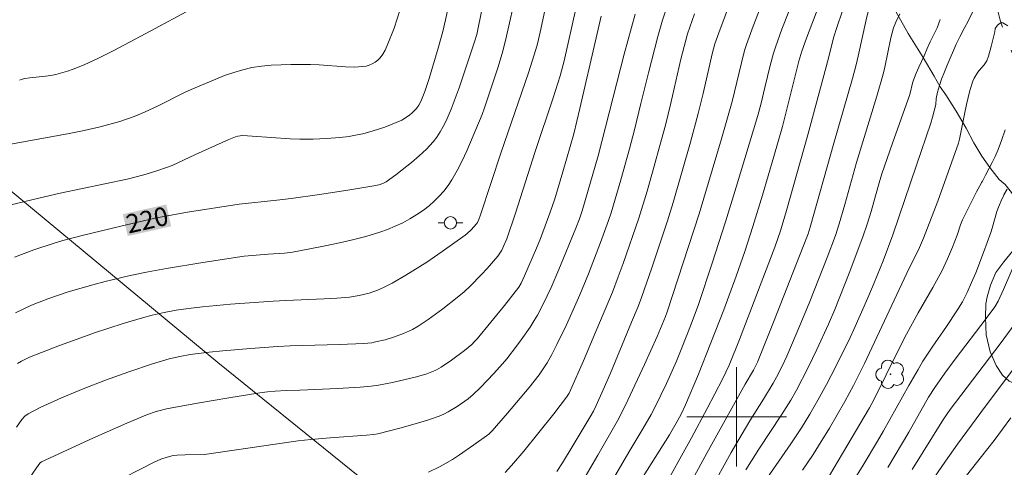
# Model space of a CAD drawing. Units: metres. Extents: x 283114 to 283630, y 1669354 to 1669919.
# Drawn here: x 283442 to 283522, y 1669796 to 1669832 of the extents above; entities that cross this region are included whole.
import ezdxf
from ezdxf.enums import TextEntityAlignment as Align

# ---------------------------------------------------------------- set-up
doc = ezdxf.new("R2010")
doc.units = ezdxf.units.M
doc.header["$MEASUREMENT"] = 0
doc.linetypes.add('Intermitente', pattern=[48, 15, -2, 2, -2, 2, -2, 2, -2, 2, -2, 15])
for name, color, linetype, lineweight, true_color in [('Arvores_Isoladas', 7, 'Continuous', 18, 0x00ff33), ('Curvas_Intermediarias', 7, 'Continuous', 9, 0x783c14), ('Curvas_Mestras', 7, 'Continuous', 20, 0x783c14), ('Topon_Curvas_Mestras', 7, 'Continuous', 9, 0x783c14), ('Vegetacao', 7, 'Orla8', 9, 0x00ff33)]:
    doc.layers.add(name, color=color, linetype=linetype, lineweight=lineweight, true_color=true_color)
for name, color, linetype, lineweight in [('Cerca', 8, 'Cerca', 20), ('Malha_Coordenadas', 7, 'Continuous', 15), ('Poste', 7, 'Continuous', 9), ('Rio_Intermitente', 5, 'Intermitente', 9), ('Topon_Curvas_Mestras_Masc', 255, 'Continuous', 9)]:
    doc.layers.add(name, color=color, linetype=linetype, lineweight=lineweight)
doc.styles.add('Arial', font='arial.ttf', dxfattribs={"height": 1.5})
doc.styles.get("Standard").update_dxf_attribs({"font": 'arial.ttf'})
doc.linetypes.add('Cerca', pattern='A,10,0,["X",Standard,S=1,R=0,X=0,Y=-0.5],0.1', length=10.1)
doc.linetypes.add('Orla8', pattern='A,6,-0.5,["V",Standard,S=1,R=0,X=-0.5,Y=-1],-0.5,6,-0.5,["V",Standard,S=1,R=0,X=-0.5,Y=-1],-0.5', length=14)

# ---------------------------------------------------------------- blocks, each defined once
blk = doc.blocks.new('Poste')
at = {"layer": 'Poste'}
for points in [[(-0.5, 0), (-1, 0)], [(0.5, 0), (1, 0)]]:
    blk.add_lwpolyline(points, dxfattribs=at)
blk.add_lwpolyline([(0, 0.5, 1), (0, -0.5, 1)], format="xyb", close=True, dxfattribs=at)
blk = doc.blocks.new('Arvore')
at = {"layer": 'Arvores_Isoladas'}
blk.add_lwpolyline([(-0.718, 0.493, 0.872324), (-0.722, -0.551, 0.862983), (0.284, -0.827, 0.900105), (0.89, 0.029, 0.863155), (0.262, 0.861, 0.882486)], format="xyb", close=True, dxfattribs=at)
blk.add_circle((0, 0), 0.0286, dxfattribs=at)

msp = doc.modelspace()

# ---------------------------------------------------------------- linework, layer by layer
at = {"layer": 'Cerca', "flags": 128}
msp.add_lwpolyline([(283415.205, 1669839.649), (283426.235, 1669830.505), (283440.028, 1669819.475), (283458.26, 1669804.366), (283477.492, 1669788.823), (283481.551, 1669785.446), (283485.262, 1669783.072), (283493.423, 1669779.391), (283502.119, 1669776.555)], dxfattribs=at)
at = {"layer": 'Curvas_Intermediarias', "flags": 128}
for points, elevation in [([(283475.198, 1669795.529), (283476.097, 1669795.963), (283476.533, 1669796.203), (283477.128, 1669796.562), (283477.713, 1669796.941), (283478.862, 1669797.736), (283480.069, 1669798.602), (283480.324, 1669798.86), (283481.562, 1669800.295), (283483.307, 1669802.361), (283484.104, 1669803.374), (283484.55, 1669804.011), (283484.759, 1669804.34), (283485.142, 1669805.015), (283485.541, 1669805.799), (283486.3, 1669807.391), (283487.381, 1669809.806), (283488.085, 1669811.503), (283489.057, 1669814.025), (283489.689, 1669815.778), (283489.894, 1669816.413), (283490.688, 1669819.055), (283491.392, 1669821.564), (283491.785, 1669823.086), (283492.284, 1669825.208), (283492.904, 1669827.678), (283493.659, 1669830.584), (283494.028, 1669831.914), (283497.486, 1669842.238)], 214), ([(283485.283, 1669836.105), (283484.2, 1669830.947), (283483.976, 1669830.001), (283483.845, 1669829.534), (283483.248, 1669827.658), (283481.056, 1669821.291), (283479.391, 1669816.236), (283479.252, 1669815.862), (283479.137, 1669815.625), (283479.06, 1669815.52), (283478.629, 1669815.045), (283478.319, 1669814.751), (283478.154, 1669814.617), (283476.317, 1669813.288), (283475.063, 1669812.443), (283473.372, 1669811.377), (283472.294, 1669810.755), (283471.744, 1669810.472), (283471.185, 1669810.214), (283470.812, 1669810.067), (283470.429, 1669809.941), (283469.641, 1669809.749), (283468.842, 1669809.63), (283467.824, 1669809.54), (283466.802, 1669809.48), (283463.725, 1669809.361), (283462.701, 1669809.302), (283459.288, 1669809.046), (283457.016, 1669808.838), (283455.883, 1669808.714), (283454.908, 1669808.578), (283453.939, 1669808.397), (283452.981, 1669808.171), (283452.2, 1669807.959), (283450.649, 1669807.495), (283448.339, 1669806.739), (283446.929, 1669806.248), (283445.528, 1669805.73), (283443.111, 1669804.783), (283442.451, 1669804.469), (283442.14, 1669804.286)], 218), ([(283484.74, 1669789.885), (283488.832, 1669796.916), (283490.411, 1669799.672), (283490.778, 1669800.382), (283491.237, 1669801.334), (283492.577, 1669804.211), (283493.595, 1669806.453), (283494.265, 1669808.055), (283494.406, 1669808.43), (283496.991, 1669816.315), (283498.771, 1669822.365), (283499.633, 1669825.355), (283500.384, 1669828.483), (283500.646, 1669829.464), (283500.797, 1669829.948), (283501.33, 1669831.43), (283503.056, 1669835.854)], 211), ([(283485.522, 1669795.579), (283485.977, 1669796.283), (283486.856, 1669797.711), (283488.215, 1669799.986), (283488.474, 1669800.457), (283488.685, 1669800.894), (283489.273, 1669802.17), (283489.846, 1669803.513), (283491.551, 1669807.612), (283492.069, 1669808.878), (283492.348, 1669809.602), (283493.169, 1669811.976), (283494.441, 1669815.758), (283494.893, 1669817.227), (283496.278, 1669822.08), (283496.909, 1669824.4), (283497.302, 1669825.994), (283498.043, 1669829.193), (283498.259, 1669830.004), (283498.561, 1669830.885), (283500.531, 1669836.183)], 212), ([(283492.479, 1669795.201), (283493.77, 1669797.216), (283494.598, 1669798.549), (283495.147, 1669799.49), (283495.529, 1669800.21), (283495.875, 1669800.947), (283496.922, 1669803.435), (283497.929, 1669805.939), (283498.963, 1669808.612), (283499.958, 1669811.299), (283500.655, 1669813.302), (283501.314, 1669815.318), (283502.086, 1669817.817), (283503.005, 1669820.93), (283503.686, 1669823.357), (283504.049, 1669824.74), (283505.019, 1669828.619), (283505.236, 1669829.403), (283505.611, 1669830.467), (283507.385, 1669835.132)], 209), ([(283472.921, 1669832.759), (283472.438, 1669831.252), (283471.886, 1669829.856), (283471.721, 1669829.501), (283471.532, 1669829.169), (283471.312, 1669828.871), (283471.132, 1669828.692), (283470.921, 1669828.533), (283470.686, 1669828.397), (283470.437, 1669828.287), (283470.18, 1669828.209), (283469.925, 1669828.167), (283469.237, 1669828.136), (283468.539, 1669828.157), (283466.417, 1669828.324), (283465.712, 1669828.342), (283464.133, 1669828.339), (283463.341, 1669828.326), (283462.553, 1669828.289), (283461.773, 1669828.217), (283461.003, 1669828.096), (283460.262, 1669827.924), (283459.53, 1669827.703), (283458.805, 1669827.447), (283458.086, 1669827.166), (283456.12, 1669826.342), (283455.585, 1669826.085), (283453.467, 1669825.005), (283452.368, 1669824.492), (283451.527, 1669824.147), (283450.376, 1669823.75), (283448.8, 1669823.315), (283447.503, 1669823.019), (283446.291, 1669822.783), (283441.431, 1669821.901)], 222), ([(283476.788, 1669832.905), (283476.579, 1669831.942), (283476.357, 1669831.007), (283475.994, 1669829.649), (283475.252, 1669827.203), (283474.907, 1669826.181), (283474.596, 1669825.365), (283474.44, 1669825.066), (283474.244, 1669824.802), (283473.888, 1669824.449), (283473.694, 1669824.284), (283473.279, 1669823.993), (283473.06, 1669823.874), (283472.614, 1669823.67), (283471.69, 1669823.311), (283470.744, 1669823.006), (283469.911, 1669822.772), (283469.183, 1669822.616), (283468.815, 1669822.554), (283468.077, 1669822.461), (283467.003, 1669822.375), (283465.924, 1669822.331), (283464.845, 1669822.331), (283464.081, 1669822.359), (283461.025, 1669822.582), (283460.262, 1669822.621), (283460.065, 1669822.614), (283459.869, 1669822.58), (283459.681, 1669822.52), (283459.141, 1669822.298), (283458.07, 1669821.827), (283456.469, 1669821.101), (283454.585, 1669820.221), (283454.199, 1669820.067), (283453.262, 1669819.746), (283452.312, 1669819.463), (283450.966, 1669819.109), (283445.566, 1669817.985), (283443.853, 1669817.593), (283441.502, 1669817.018)], 221), ([(283482.015, 1669832.992), (283481.735, 1669831.68), (283481.437, 1669830.373), (283481.132, 1669829.222), (283480.782, 1669828.083), (283480.072, 1669825.895), (283479.712, 1669824.848), (283479.518, 1669824.329), (283478.288, 1669821.384), (283477.921, 1669820.587), (283477.523, 1669819.809), (283477.087, 1669819.06), (283476.779, 1669818.602), (283476.436, 1669818.16), (283476.064, 1669817.738), (283475.667, 1669817.34), (283475.249, 1669816.97), (283474.815, 1669816.632), (283474.277, 1669816.263), (283473.714, 1669815.92), (283473.13, 1669815.605), (283472.53, 1669815.32), (283471.918, 1669815.068), (283471.299, 1669814.85), (283470.152, 1669814.51), (283468.989, 1669814.213), (283467.814, 1669813.948), (283466.633, 1669813.705), (283464.269, 1669813.243), (283463.618, 1669813.154), (283462.301, 1669813.067), (283460.387, 1669812.907), (283457.06, 1669812.4), (283454.116, 1669811.914), (283452.65, 1669811.645), (283451.19, 1669811.351), (283449.19, 1669810.886), (283448.195, 1669810.624), (283446.224, 1669810.045), (283444.582, 1669809.493), (283443.264, 1669808.966), (283441.978, 1669808.368)], 219), ([(283442.043, 1669799.154), (283442.493, 1669799.781), (283442.721, 1669800.032), (283442.983, 1669800.243), (283443.966, 1669800.735), (283445.675, 1669801.513), (283447.41, 1669802.241), (283449.215, 1669802.943), (283451.092, 1669803.619), (283452.986, 1669804.245), (283454.352, 1669804.656), (283455.191, 1669804.851), (283456.041, 1669804.998), (283457.567, 1669805.182), (283458.669, 1669805.296), (283460.878, 1669805.492), (283463.09, 1669805.647), (283464.078, 1669805.698), (283468.039, 1669805.801), (283469.995, 1669805.889), (283470.635, 1669805.958), (283470.95, 1669806.013), (283471.711, 1669806.196), (283472.464, 1669806.425), (283473.201, 1669806.691), (283473.441, 1669806.79), (283473.911, 1669807.015), (283474.363, 1669807.277), (283475.18, 1669807.835), (283476.371, 1669808.684), (283477.526, 1669809.58), (283478.079, 1669810.053), (283478.561, 1669810.499), (283479.481, 1669811.441), (283479.923, 1669811.93), (283480.779, 1669812.926), (283480.898, 1669813.079), (283481.103, 1669813.411), (283481.274, 1669813.764), (283481.498, 1669814.31), (283482.205, 1669816.373), (283483.778, 1669821.334), (283485.234, 1669825.649), (283485.804, 1669827.429), (283485.919, 1669827.83), (283486.117, 1669828.642), (283487.055, 1669832.817)], 217), ([(283456.056, 1669832.772), (283452.865, 1669831.047), (283449.89, 1669829.468), (283448.607, 1669828.82), (283447.512, 1669828.325), (283446.607, 1669827.97), (283446.148, 1669827.812), (283445.22, 1669827.542), (283444.808, 1669827.458), (283444.39, 1669827.402), (283443.126, 1669827.273), (283442.713, 1669827.202), (283442.44, 1669827.123), (283442.307, 1669827.069)], 223), ([(283496.599, 1669832.412), (283496.053, 1669830.82), (283495.519, 1669828.761), (283494.693, 1669825.232), (283494.264, 1669823.472), (283493.826, 1669821.817), (283493.368, 1669820.167), (283492.793, 1669818.14), (283492.135, 1669815.976), (283490.871, 1669812.332), (283490.477, 1669811.251), (283490.008, 1669810.029), (283488.68, 1669806.855), (283487.668, 1669804.494), (283486.637, 1669802.142), (283486.519, 1669801.907), (283486.309, 1669801.573), (283485.279, 1669800.241), (283482.869, 1669797.241), (283481.89, 1669796.068), (283481.381, 1669795.499)], 213), ([(283508.487, 1669832.572), (283508.082, 1669831.409), (283507.786, 1669830.497), (283507.4, 1669828.858), (283505.734, 1669822.689), (283504.026, 1669816.587), (283503.537, 1669814.959), (283503.08, 1669813.644), (283500.219, 1669806.219), (283499.396, 1669804.159), (283499.139, 1669803.585), (283498.865, 1669803.02), (283497.629, 1669800.648), (283496.361, 1669798.293), (283493.92, 1669793.915)], 208), ([(283510.705, 1669833.024), (283510.426, 1669831.924), (283509.789, 1669829.014), (283509.618, 1669828.305), (283509.316, 1669827.213), (283507.811, 1669822.005), (283505.924, 1669815.255), (283505.747, 1669814.72), (283505.367, 1669813.706), (283502.966, 1669807.617), (283501.67, 1669804.388), (283501.356, 1669803.737), (283500.677, 1669802.621), (283497.6, 1669797.07), (283496.452, 1669794.947)], 207), ([(283498.438, 1669795.089), (283499.568, 1669797.126), (283501.052, 1669799.673), (283502.151, 1669801.402), (283502.948, 1669802.692), (283503.215, 1669803.176), (283503.637, 1669804.025), (283504.041, 1669804.885), (283504.424, 1669805.753), (283505.166, 1669807.514), (283505.889, 1669809.283), (283507.288, 1669812.819), (283507.947, 1669814.592), (283508.262, 1669815.524), (283508.72, 1669817.07), (283509.656, 1669820.465), (283511.277, 1669825.786), (283511.784, 1669827.554), (283511.927, 1669828.135), (283512.415, 1669830.478), (283512.635, 1669831.293), (283512.815, 1669831.757), (283513.141, 1669832.43)], 206), ([(283518.981, 1669832.542), (283518.645, 1669831.869), (283518.303, 1669831.245), (283517.955, 1669830.562), (283517.668, 1669829.976), (283517.46, 1669829.473), (283517.191, 1669828.839), (283516.935, 1669828.281), (283516.721, 1669827.74), (283516.489, 1669827.149), (283516.325, 1669826.641), (283516.154, 1669826.116), (283516.069, 1669825.603), (283516.022, 1669825.116), (283515.768, 1669824.104), (283515.62, 1669823.62), (283514.463, 1669820.244), (283512.576, 1669814.632), (283511.782, 1669812.545), (283511.068, 1669810.775), (283510.555, 1669809.569), (283509.423, 1669807.012), (283509.127, 1669806.377), (283507.974, 1669804.043), (283507.24, 1669802.6), (283506.547, 1669801.322), (283505.899, 1669800.206), (283505.224, 1669799.107), (283504.371, 1669797.806), (283501.765, 1669794.067)], 204), ([(283443.135, 1669795.108), (283443.85, 1669796.16), (283443.965, 1669796.293), (283444.056, 1669796.366), (283448.189, 1669798.262), (283450.928, 1669799.475), (283452.599, 1669800.184), (283453.202, 1669800.394), (283453.509, 1669800.484), (283454.13, 1669800.631), (283456.624, 1669801.094), (283459.13, 1669801.514), (283461.638, 1669801.911), (283462.245, 1669801.993), (283462.856, 1669802.052), (283463.744, 1669802.111), (283464.852, 1669802.132), (283467.872, 1669802.26), (283469.697, 1669802.372), (283470.605, 1669802.459), (283471.171, 1669802.534), (283472.297, 1669802.741), (283474.249, 1669803.2), (283475.071, 1669803.463), (283475.609, 1669803.665), (283475.861, 1669803.777), (283476.223, 1669803.983), (283477.05, 1669804.56), (283478.097, 1669805.341), (283478.681, 1669805.817), (283478.909, 1669806.039), (283479.122, 1669806.276), (283480.228, 1669807.607), (283481.318, 1669808.951), (283482.463, 1669810.413), (283482.658, 1669810.747), (283482.94, 1669811.344), (283483.908, 1669813.572), (283484.229, 1669814.344), (283484.978, 1669816.379), (283485.364, 1669817.527), (283486.023, 1669819.715), (283486.897, 1669822.749), (283487.392, 1669824.804), (283488.687, 1669830.484), (283489.101, 1669832.231)], 216), ([(283505.291, 1669795.693), (283506.147, 1669796.949), (283506.595, 1669797.65), (283507.462, 1669799.07), (283508.716, 1669801.228), (283509.407, 1669802.511), (283510.293, 1669804.282), (283513.888, 1669811.946), (283514.639, 1669813.436), (283515.037, 1669814.37), (283516.194, 1669817.344), (283517.033, 1669819.669), (283517.847, 1669822.002), (283517.931, 1669822.329), (283518.328, 1669824.356), (283518.497, 1669825.109), (283518.778, 1669826.256), (283519.002, 1669827.006), (283519.11, 1669827.252), (283519.402, 1669827.711), (283519.521, 1669827.865), (283519.917, 1669828.306), (283520.031, 1669828.462), (283520.12, 1669828.63), (283520.262, 1669829.003), (283520.488, 1669829.779), (283520.776, 1669830.965), (283520.791, 1669831.242), (283520.996, 1669831.493), (283521.213, 1669831.679), (283521.322, 1669831.721), (283521.422, 1669831.705), (283521.819, 1669831.461)], 203), ([(283507.464, 1669795.276), (283508.522, 1669797.03), (283510.682, 1669800.703), (283511.066, 1669801.425), (283512.994, 1669805.325), (283513.658, 1669806.635), (283514.615, 1669808.37), (283515.794, 1669810.398), (283516.539, 1669811.771), (283516.972, 1669812.699), (283517.363, 1669813.647), (283517.742, 1669814.6), (283518.015, 1669815.431), (283518.179, 1669815.833), (283519.3, 1669818.088), (283519.697, 1669818.826), (283519.714, 1669818.855), (283519.772, 1669818.957), (283520.035, 1669819.433), (283520.328, 1669819.991), (283520.566, 1669820.456), (283520.805, 1669820.943), (283521.049, 1669821.501), (283521.317, 1669822.234), (283521.616, 1669823.092)], 202), ([(283521.776, 1669818.305), (283521.513, 1669817.851), (283521.502, 1669817.809), (283521.361, 1669817.546), (283521.062, 1669816.849), (283520.947, 1669816.518), (283520.559, 1669815.164), (283520.447, 1669814.831), (283519.854, 1669813.205), (283519.237, 1669811.588), (283518.909, 1669810.788), (283518.563, 1669809.998), (283518.376, 1669809.617), (283518.171, 1669809.246), (283517.722, 1669808.522), (283516.885, 1669807.246), (283515.735, 1669805.583), (283514.995, 1669804.457), (283514.602, 1669803.81), (283513.845, 1669802.499), (283511.814, 1669798.851), (283511.343, 1669798.036), (283510.193, 1669796.109), (283509.347, 1669794.767)], 201), ([(283514.126, 1669795.754), (283516.652, 1669799.805), (283517.177, 1669800.58), (283521.197, 1669805.869), (283522.39, 1669807.48)], 199), ([(283514.927, 1669793.692), (283516.802, 1669796.417), (283517.775, 1669797.786), (283519.66, 1669800.329), (283523.815, 1669805.878)], 198), ([(283517.684, 1669794.251), (283519.711, 1669796.809), (283520.712, 1669798.099), (283522.071, 1669799.915)], 197)]:
    msp.add_lwpolyline(points, dxfattribs=dict(at, elevation=elevation))
at = {"layer": 'Curvas_Mestras', "flags": 128}
for points, elevation in [([(283479.965, 1669835.001), (283479.187, 1669831.157), (283479.092, 1669830.76), (283478.917, 1669830.173), (283477.677, 1669826.47), (283477.359, 1669825.603), (283477.018, 1669824.746), (283476.619, 1669823.817), (283476.399, 1669823.359), (283476.156, 1669822.917), (283475.884, 1669822.497), (283475.577, 1669822.11), (283475.033, 1669821.535), (283474.449, 1669820.989), (283473.836, 1669820.466), (283472.566, 1669819.471), (283471.789, 1669818.892), (283471.637, 1669818.812), (283471.312, 1669818.689), (283470.975, 1669818.609), (283468.714, 1669818.22), (283466.441, 1669817.872), (283464.165, 1669817.55), (283463.012, 1669817.412), (283459.978, 1669817.11), (283455.819, 1669816.451), (283453.198, 1669815.98), (283450.343, 1669815.314), (283447.343, 1669814.581), (283445.784, 1669814.175), (283445.014, 1669813.942), (283443.448, 1669813.418), (283441.9, 1669812.835)], 220), ([(283489.625, 1669794.258), (283491.416, 1669797.292), (283492.454, 1669799.013), (283493.113, 1669800.178), (283493.437, 1669800.795), (283494.358, 1669802.677), (283495.167, 1669804.471), (283495.603, 1669805.532), (283496.35, 1669807.446), (283496.922, 1669809.019), (283498.023, 1669812.342), (283499.092, 1669815.676), (283499.953, 1669818.463), (283501.697, 1669824.244), (283501.973, 1669825.236), (283502.262, 1669826.487), (283502.695, 1669828.25), (283502.966, 1669829.252), (283503.121, 1669829.746), (283503.644, 1669831.196), (283505.22, 1669835.217)], 210), ([(283449.45, 1669794.46), (283453.14, 1669796.356), (283453.671, 1669796.582), (283454.19, 1669796.755), (283454.668, 1669796.871), (283454.991, 1669796.914), (283455.635, 1669796.942), (283457.182, 1669796.949), (283463.05, 1669797.822), (283464.726, 1669798.048), (283465.751, 1669798.158), (283467.292, 1669798.299), (283470.222, 1669798.512), (283470.773, 1669798.567), (283471.136, 1669798.626), (283472.911, 1669799.086), (283474.5, 1669799.531), (283475.284, 1669799.781), (283476.056, 1669800.056), (283476.431, 1669800.215), (283476.796, 1669800.4), (283477.502, 1669800.822), (283478.399, 1669801.437), (283478.81, 1669801.784), (283479.388, 1669802.347), (283480.473, 1669803.482), (283481.167, 1669804.265), (283481.5, 1669804.668), (283482.278, 1669805.666), (283482.656, 1669806.176), (283483.379, 1669807.216), (283483.72, 1669807.748), (283483.975, 1669808.172), (283484.443, 1669809.046), (283485.08, 1669810.392), (283485.707, 1669811.835), (283487.071, 1669815.174), (283487.351, 1669815.923), (283487.568, 1669816.576), (283488.868, 1669820.982), (283490.955, 1669829.175), (283491.827, 1669832.399)], 215), ([(283500.739, 1669795.725), (283501.186, 1669796.458), (283501.777, 1669797.38), (283503.622, 1669800.156), (283504.351, 1669801.331), (283504.812, 1669802.128), (283505.754, 1669803.963), (283506.45, 1669805.408), (283507.4, 1669807.445), (283507.898, 1669808.632), (283509.045, 1669811.539), (283510.147, 1669814.464), (283510.495, 1669815.489), (283510.814, 1669816.524), (283511.186, 1669817.768), (283511.464, 1669818.808), (283511.688, 1669819.547), (283512.539, 1669822.004), (283513.933, 1669825.929), (283514.166, 1669826.945), (283514.458, 1669827.651), (283514.455, 1669827.653), (283514.657, 1669828.118), (283514.87, 1669828.582), (283515.084, 1669829.047), (283515.334, 1669829.632), (283515.573, 1669830.152), (283515.878, 1669830.743), (283516.128, 1669831.284), (283516.366, 1669831.957)], 205), ([(283512.166, 1669795.915), (283513.864, 1669798.764), (283515.451, 1669801.565), (283515.94, 1669802.355), (283516.749, 1669803.504), (283517.583, 1669804.636), (283520.09, 1669807.901), (283520.784, 1669808.851), (283521.052, 1669809.309), (283521.483, 1669810.243), (283523.177, 1669814.155)], 200)]:
    msp.add_lwpolyline(points, dxfattribs=dict(at, elevation=elevation))
at = {"layer": 'Malha_Coordenadas', "flags": 128}
for points in [[(283500, 1669804), (283500, 1669796)], [(283504, 1669800), (283496, 1669800)]]:
    msp.add_lwpolyline(points, dxfattribs=at)
at = {"layer": 'Rio_Intermitente', "flags": 128}
msp.add_lwpolyline([(283497.093, 1669876.789), (283497.444, 1669876.351), (283497.832, 1669875.85), (283498.258, 1669875.319), (283498.634, 1669874.883), (283499.035, 1669874.382), (283499.317, 1669873.968), (283499.586, 1669873.542), (283499.918, 1669873.054), (283500.269, 1669872.551), (283500.632, 1669872.038), (283500.996, 1669871.546), (283501.303, 1669871.166), (283501.703, 1669870.731), (283502.242, 1669870.196), (283502.761, 1669869.686), (283503.218, 1669869.206), (283503.55, 1669868.805), (283503.863, 1669868.42), (283504.183, 1669868.019), (283504.49, 1669867.573), (283504.797, 1669867.127), (283505.091, 1669866.692), (283505.436, 1669865.997), (283505.806, 1669865.228), (283506.082, 1669864.557), (283506.283, 1669864.001), (283506.497, 1669863.436), (283506.691, 1669862.929), (283507.03, 1669862.142), (283507.363, 1669861.359), (283507.657, 1669860.815), (283507.883, 1669860.37), (283508.09, 1669859.94), (283508.397, 1669859.32), (283508.73, 1669858.646), (283508.962, 1669858.164), (283509.251, 1669857.482), (283509.533, 1669856.752), (283509.809, 1669856.091), (283510.035, 1669855.516), (283510.199, 1669855.034), (283510.425, 1669854.393), (283510.626, 1669853.87), (283510.845, 1669853.365), (283511.14, 1669852.733), (283511.41, 1669852.165), (283511.661, 1669851.656), (283511.924, 1669851.159), (283512.269, 1669850.606), (283512.638, 1669850.077), (283512.989, 1669849.596), (283513.29, 1669849.155), (283513.616, 1669848.683), (283513.941, 1669848.222), (283514.286, 1669847.746), (283514.706, 1669847.089), (283515.094, 1669846.49), (283515.445, 1669845.878), (283515.777, 1669845.292), (283516.053, 1669844.817), (283516.273, 1669844.377), (283516.524, 1669843.901), (283516.762, 1669843.424), (283516.994, 1669842.919), (283517.214, 1669842.414), (283517.414, 1669841.957), (283517.697, 1669841.226), (283517.992, 1669840.518), (283518.243, 1669839.954), (283518.437, 1669839.535), (283518.707, 1669838.912), (283518.908, 1669838.455), (283519.265, 1669837.63), (283519.592, 1669836.962), (283519.83, 1669836.452), (283520.106, 1669835.792), (283520.376, 1669835.083), (283520.571, 1669834.608), (283520.715, 1669834.121), (283520.873, 1669833.317), (283521.043, 1669832.547), (283521.219, 1669831.903), (283521.401, 1669831.341), (283521.577, 1669830.827), (283521.784, 1669830.267), (283521.985, 1669829.787), (283522.192, 1669829.216), (283523.166, 1669826.256), (283523.336, 1669825.639), (283523.512, 1669825.028), (283523.713, 1669824.439), (283523.876, 1669823.947), (283524.046, 1669823.428), (283524.266, 1669822.737), (283524.505, 1669822.064), (283524.731, 1669821.477), (283524.906, 1669821.007), (283525.157, 1669820.433), (283525.377, 1669819.917), (283525.609, 1669819.368), (283525.829, 1669818.841), (283526.036, 1669818.346), (283526.25, 1669817.748), (283526.457, 1669817.122), (283526.677, 1669816.507), (283526.853, 1669815.972), (283527.097, 1669815.315), (283527.286, 1669814.726), (283527.443, 1669813.999), (283527.607, 1669813.343), (283527.721, 1669812.815), (283527.878, 1669812.143), (283528.004, 1669811.659), (283528.192, 1669811.059), (283528.381, 1669810.427), (283528.582, 1669809.784), (283528.746, 1669809.172), (283528.89, 1669808.695), (283529.053, 1669808.202), (283529.286, 1669807.458), (283529.518, 1669806.746), (283529.738, 1669806.099), (283529.895, 1669805.612), (283530.071, 1669804.989), (283530.285, 1669804.249), (283530.455, 1669803.577), (283530.612, 1669802.97), (283530.751, 1669802.421), (283530.864, 1669801.85), (283531.009, 1669801.122), (283531.129, 1669800.414), (283531.218, 1669799.863), (283531.319, 1669799.367), (283531.42, 1669798.871), (283531.546, 1669798.311), (283531.728, 1669797.52), (283531.923, 1669796.61), (283532.119, 1669795.83), (283532.289, 1669795.104), (283532.527, 1669794.376), (283532.791, 1669793.54), (283533.055, 1669792.705), (283533.332, 1669791.936), (283533.583, 1669791.329), (283533.789, 1669790.932), (283534.191, 1669790.137), (283534.617, 1669789.365), (283535.056, 1669788.628), (283535.382, 1669788.079), (283535.676, 1669787.6), (283535.977, 1669787.007), (283536.329, 1669786.22), (283536.643, 1669785.442), (283536.931, 1669784.815), (283537.126, 1669784.385), (283537.421, 1669783.666), (283537.703, 1669782.935), (283537.979, 1669782.144), (283538.249, 1669781.587), (283538.506, 1669780.964), (283538.764, 1669780.363), (283539.002, 1669779.809), (283539.228, 1669779.277), (283539.423, 1669778.847), (283539.623, 1669778.346), (283539.756, 1669777.802), (283539.882, 1669777.232), (283539.957, 1669776.712), (283540.021, 1669776.16), (283540.066, 1669775.579), (283540.11, 1669775.041), (283540.136, 1669774.519), (283540.137, 1669773.919), (283540.126, 1669773.155), (283540.115, 1669772.521), (283540.122, 1669771.949), (283540.123, 1669771.316), (283540.118, 1669770.58), (283540.101, 1669769.918), (283540.158, 1669769.414), (283540.24, 1669768.792), (283540.366, 1669768.178), (283540.498, 1669767.569), (283540.637, 1669766.944), (283540.757, 1669766.444), (283540.957, 1669765.987), (283541.265, 1669765.246), (283541.61, 1669764.432), (283541.942, 1669763.759), (283542.287, 1669763.141), (283542.532, 1669762.691), (283542.864, 1669762.062), (283543.334, 1669761.244), (283543.804, 1669760.459), (283544.206, 1669759.729), (283544.563, 1669759.058), (283544.789, 1669758.569), (283544.965, 1669757.859), (283545.166, 1669756.987), (283545.337, 1669756.141), (283545.501, 1669755.267), (283545.646, 1669754.452), (283545.747, 1669753.803), (283545.873, 1669752.981), (283546.019, 1669752.068), (283546.202, 1669751.08), (283546.284, 1669750.6), (283546.435, 1669749.889), (283546.674, 1669749.03), (283546.837, 1669748.559), (283547.195, 1669747.713), (283547.54, 1669746.91), (283547.923, 1669746.206), (283548.154, 1669745.844), (283548.418, 1669745.445), (283548.7, 1669744.986), (283548.963, 1669744.533), (283549.245, 1669744.108), (283549.771, 1669743.386), (283550.228, 1669742.785), (283550.542, 1669742.356), (283550.961, 1669741.808), (283551.462, 1669741.139), (283551.876, 1669740.487), (283552.214, 1669739.885), (283552.553, 1669739.294), (283552.848, 1669738.684), (283553.061, 1669738.195), (283553.268, 1669737.721), (283553.469, 1669737.188), (283553.657, 1669736.675), (283553.821, 1669736.205), (283554.085, 1669735.402), (283554.286, 1669734.813), (283554.581, 1669733.92), (283554.751, 1669733.368), (283554.927, 1669732.8), (283555.084, 1669732.28), (283555.228, 1669731.716), (283555.348, 1669731.226), (283555.518, 1669730.576), (283555.662, 1669730.088), (283555.826, 1669729.542), (283555.996, 1669728.946), (283556.165, 1669728.427), (283556.329, 1669727.946), (283556.486, 1669727.502), (283556.775, 1669726.69), (283557.101, 1669725.902), (283557.283, 1669725.427), (283557.459, 1669724.913), (283557.628, 1669724.427), (283557.779, 1669723.978), (283558.093, 1669723.112), (283558.37, 1669722.299), (283558.715, 1669721.507), (283558.915, 1669721.06), (283559.11, 1669720.586), (283559.292, 1669720.112), (283559.487, 1669719.637), (283559.675, 1669719.125), (283559.87, 1669718.618), (283560.165, 1669717.91), (283560.353, 1669717.397), (283560.56, 1669716.826), (283560.78, 1669716.277), (283560.981, 1669715.732), (283561.182, 1669715.209), (283561.401, 1669714.682), (283561.602, 1669714.181), (283561.91, 1669713.365), (283562.123, 1669712.799), (283562.312, 1669712.286), (283562.475, 1669711.794), (283562.607, 1669711.327), (283562.777, 1669710.852), (283562.934, 1669710.364), (283563.166, 1669709.653), (283563.298, 1669709.099), (283563.437, 1669708.376), (283563.551, 1669707.739), (283563.621, 1669707.126), (283563.665, 1669706.589), (283563.71, 1669706.073), (283563.805, 1669705.288), (283563.907, 1669704.399), (283563.958, 1669703.824), (283564.021, 1669703.217), (283564.072, 1669702.674), (283564.136, 1669702.122), (283564.224, 1669701.592), (283564.312, 1669701.085), (283564.527, 1669700.115), (283564.652, 1669699.632), (283564.772, 1669699.164), (283564.873, 1669698.712), (283565.093, 1669697.879), (283565.326, 1669696.938), (283565.439, 1669696.399), (283565.559, 1669695.856), (283565.685, 1669695.317), (283565.804, 1669694.828), (283565.949, 1669694.209), (283566.163, 1669693.458), (283566.433, 1669692.585), (283566.59, 1669692.141), (283566.772, 1669691.677), (283566.992, 1669691.096), (283567.318, 1669690.471), (283567.632, 1669689.889), (283567.907, 1669689.447), (283568.208, 1669688.963), (283568.584, 1669688.418), (283568.866, 1669687.982), (283569.248, 1669687.41), (283569.624, 1669686.832), (283569.956, 1669686.3), (283570.207, 1669685.868), (283570.445, 1669685.434), (283570.734, 1669684.851), (283570.935, 1669684.012), (283571.03, 1669683.303), (283571.056, 1669682.65), (283571.058, 1669681.995), (283571.046, 1669681.449), (283570.96, 1669680.768), (283570.798, 1669680.136), (283570.612, 1669679.536), (283570.432, 1669678.898), (283570.314, 1669678.21), (283570.353, 1669677.634), (283570.485, 1669676.905), (283570.668, 1669676.136), (283570.838, 1669675.453), (283570.976, 1669674.926), (283571.077, 1669674.463), (283571.228, 1669673.785), (283571.348, 1669673.23), (283571.449, 1669672.668), (283571.55, 1669672.129), (283571.657, 1669671.475), (283571.815, 1669670.508), (283571.885, 1669669.994), (283571.954, 1669669.458), (283572.03, 1669668.96), (283572.094, 1669668.462), (283572.239, 1669667.494), (283572.328, 1669667.009), (283572.46, 1669666.084), (283572.543, 1669665.167), (283572.651, 1669664.371), (283572.696, 1669663.757), (283572.741, 1669663.143), (283572.792, 1669662.481), (283572.824, 1669661.855), (283572.844, 1669661.229), (283572.882, 1669660.621), (283572.902, 1669660.038), (283572.947, 1669659.272), (283573.061, 1669658.373), (283573.125, 1669657.689), (283573.182, 1669657.043), (283573.265, 1669656.399), (283573.341, 1669655.716), (283573.455, 1669655.046), (283573.568, 1669654.464), (283573.745, 1669653.46), (283573.846, 1669652.877), (283573.947, 1669652.282), (283574.054, 1669651.705), (283574.13, 1669651.099), (283574.238, 1669650.532), (283574.351, 1669650.004), (283574.477, 1669649.51), (283574.672, 1669648.588), (283574.754, 1669648.053), (283574.855, 1669647.492), (283574.95, 1669646.99), (283575.051, 1669646.494), (283575.277, 1669645.645), (283575.453, 1669645.099), (283575.679, 1669644.447), (283575.874, 1669643.886), (283576.094, 1669643.38), (283576.42, 1669642.745), (283576.689, 1669642.275), (283577.009, 1669641.765), (283577.341, 1669641.277), (283577.692, 1669640.807), (283578.03, 1669640.357), (283578.424, 1669639.862), (283578.813, 1669639.274), (283579.101, 1669638.724), (283579.259, 1669638.008), (283579.329, 1669637.504), (283579.461, 1669636.568), (283579.575, 1669635.68), (283579.658, 1669634.862), (283579.728, 1669634.184), (283579.81, 1669633.572), (283579.893, 1669632.993), (283579.975, 1669632.415), (283580.032, 1669631.78), (283580.096, 1669631.183), (283580.165, 1669630.636), (283580.26, 1669630.124), (283580.412, 1669629.249), (283580.489, 1669628.184), (283580.496, 1669627.47), (283580.441, 1669626.807), (283580.392, 1669626.139), (283580.337, 1669625.497), (283580.301, 1669624.873), (283580.283, 1669624.277), (283580.253, 1669623.496), (283580.267, 1669622.569), (283580.237, 1669621.94), (283580.188, 1669621.293), (283580.139, 1669620.658), (283580.097, 1669620.072), (283580.066, 1669619.541), (283580.005, 1669619.002), (283579.931, 1669618.507), (283579.863, 1669617.68), (283579.802, 1669617.119), (283579.69, 1669616.491), (283579.548, 1669615.877), (283579.424, 1669615.303), (283579.306, 1669614.734), (283579.182, 1669614.17), (283579.021, 1669613.615), (283578.847, 1669612.929), (283578.704, 1669612.293), (283578.587, 1669611.67), (283578.431, 1669611.066), (283578.289, 1669610.474), (283578.146, 1669609.893), (283578.016, 1669609.323), (283577.898, 1669608.798), (283577.737, 1669607.97), (283577.626, 1669607.156), (283577.552, 1669606.519), (283577.478, 1669605.926), (283577.41, 1669605.327), (283577.336, 1669604.767), (283577.275, 1669604.228), (283577.213, 1669603.734), (283577.133, 1669602.905), (283577.141, 1669602.082), (283577.118, 1669601.121), (283577.106, 1669600.585), (283577.12, 1669600.084), (283577.177, 1669599.22), (283577.248, 1669598.379), (283577.368, 1669597.639), (283577.469, 1669597.012), (283577.595, 1669596.212), (283577.702, 1669595.689), (283577.816, 1669595.161), (283578.099, 1669594.212), (283578.375, 1669593.399), (283578.589, 1669592.746), (283578.777, 1669592.245), (283578.984, 1669591.706), (283579.222, 1669591.24), (283579.58, 1669590.677), (283579.88, 1669590.269), (283579.937, 1669590.144)], dxfattribs=at)
at = {"layer": 'Topon_Curvas_Mestras_Masc'}
msp.add_solid([(283451.004, 1669814.535, 220), (283454.503, 1669815.317, 220), (283450.61, 1669816.297, 220), (283454.109, 1669817.079, 220)], dxfattribs=at)
at = {"layer": 'Vegetacao', "flags": 128}
msp.add_lwpolyline([(283370.22, 1669766.363), (283370.601, 1669766.949), (283370.921, 1669767.578), (283371.137, 1669768.276), (283371.23, 1669768.83), (283371.314, 1669769.507), (283371.363, 1669770.39), (283371.283, 1669771.088), (283371.156, 1669771.947), (283370.941, 1669772.768), (283370.741, 1669773.256), (283370.383, 1669773.74), (283369.82, 1669774.381), (283369.286, 1669774.972), (283368.778, 1669775.67), (283368.372, 1669776.59), (283368.229, 1669777.484), (283368.447, 1669778.496), (283368.695, 1669779.101), (283369.014, 1669779.815), (283369.434, 1669780.702), (283369.994, 1669781.682), (283370.503, 1669782.322), (283370.561, 1669783.202), (283370.739, 1669784.153), (283371.13, 1669785.07), (283371.43, 1669785.54), (283371.808, 1669786.064), (283372.268, 1669786.685), (283372.849, 1669787.463), (283373.407, 1669788.271), (283373.953, 1669789.103), (283374.565, 1669789.999), (283375.129, 1669790.792), (283375.507, 1669791.19), (283375.933, 1669791.867), (283376.749, 1669792.926), (283377.88, 1669794.294), (283379.183, 1669795.823), (283380.408, 1669797.223), (283381.087, 1669797.956), (283381.485, 1669798.382), (283381.892, 1669798.766), (283382.276, 1669799.129), (283382.669, 1669799.479), (283383.148, 1669799.835), (283383.592, 1669800.091), (283384.06, 1669800.317), (283384.643, 1669800.518), (283385.206, 1669800.567), (283385.764, 1669800.464), (283386.349, 1669800.094), (283386.79, 1669799.734), (283387.199, 1669799.395), (283387.966, 1669798.808), (283389.087, 1669797.97), (283390.136, 1669797.144), (283390.661, 1669796.721), (283391.093, 1669796.448), (283391.7, 1669796.128), (283392.311, 1669795.8), (283393.039, 1669795.366), (283393.817, 1669794.879), (283394.534, 1669794.425), (283395.016, 1669794.074), (283395.491, 1669793.694), (283395.903, 1669793.327), (283396.524, 1669792.652), (283396.96, 1669792.05), (283397.572, 1669791.086), (283398.278, 1669789.883), (283398.804, 1669788.973), (283399.085, 1669788.356), (283399.528, 1669787.414), (283400.09, 1669786.048), (283400.645, 1669784.425), (283401.013, 1669783.312), (283401.206, 1669782.486), (283401.344, 1669781.702), (283401.842, 1669780.502), (283402.143, 1669779.988), (283402.408, 1669779.557), (283403.12, 1669778.65), (283403.739, 1669777.9), (283404.548, 1669777.009), (283405.469, 1669776.12), (283406.16, 1669775.448), (283406.909, 1669774.771), (283408.209, 1669773.864), (283409.779, 1669772.852), (283410.887, 1669772.083), (283411.505, 1669771.771), (283412.714, 1669771.475), (283414.587, 1669771.114), (283416.776, 1669770.629), (283418.189, 1669770.301), (283418.729, 1669770.132), (283419.336, 1669769.885), (283419.963, 1669769.495), (283420.455, 1669768.97), (283420.839, 1669768.148), (283421.199, 1669766.915), (283421.544, 1669765.464), (283421.797, 1669764.243), (283422.368, 1669763.525), (283423.398, 1669762.789), (283424.858, 1669762.174), (283426.3, 1669761.701), (283426.91, 1669761.451), (283427.798, 1669761.029), (283429.445, 1669760.267), (283431.601, 1669759.137), (283433.12, 1669758.251), (283433.763, 1669757.961), (283435.41, 1669757.38), (283437.591, 1669756.605), (283439.362, 1669755.81), (283440.514, 1669755.595), (283441.429, 1669755.707), (283442.201, 1669755.959), (283442.711, 1669756.313), (283443.105, 1669757.015), (283443.534, 1669757.575), (283443.996, 1669757.867), (283444.698, 1669758.129), (283445.585, 1669758.331), (283446.451, 1669758.53), (283447.438, 1669758.992), (283448.185, 1669759.491), (283448.924, 1669760.163), (283449.625, 1669761.075), (283450.188, 1669762.187), (283450.354, 1669763.213), (283450.195, 1669763.839), (283450.161, 1669764.481), (283450.139, 1669765.209), (283450.183, 1669766.045), (283450.324, 1669766.927), (283450.499, 1669767.754), (283450.759, 1669768.447), (283451.041, 1669769.035), (283451.333, 1669769.534), (283451.737, 1669769.936), (283452.301, 1669770.243), (283452.91, 1669770.321), (283453.427, 1669769.995), (283453.895, 1669769.201), (283454.346, 1669768.024), (283454.864, 1669766.583), (283455.365, 1669765.026), (283455.701, 1669763.844), (283456.385, 1669762.338), (283457.452, 1669760.746), (283458.674, 1669759.018), (283459.556, 1669757.832), (283460.329, 1669757.44), (283461.191, 1669757.266), (283462.15, 1669757.23), (283463.129, 1669757.205), (283463.994, 1669757.025), (283464.747, 1669756.65), (283465.323, 1669755.932), (283465.765, 1669754.808), (283466.039, 1669753.383), (283466.224, 1669751.871), (283466.206, 1669751.113), (283466.467, 1669750.343), (283466.704, 1669749.553), (283466.775, 1669748.808), (283466.582, 1669748.122), (283466.248, 1669747.479), (283465.905, 1669746.883), (283465.7, 1669746.399), (283465.586, 1669745.936), (283465.562, 1669745.434), (283465.678, 1669744.81), (283465.947, 1669744.27), (283466.416, 1669743.861), (283467.036, 1669743.637), (283467.734, 1669743.576), (283468.498, 1669743.644), (283469.21, 1669743.687), (283469.959, 1669743.607), (283470.514, 1669743.496), (283471.1, 1669743.266), (283471.621, 1669742.862), (283472.231, 1669742.2), (283472.831, 1669741.175), (283473.326, 1669739.693), (283473.629, 1669738.269), (283473.697, 1669737.431), (283473.647, 1669736.66), (283473.636, 1669735.58), (283473.72, 1669734.286), (283473.994, 1669732.806), (283474.386, 1669731.229), (283474.624, 1669730.197), (283475.008, 1669729.602), (283475.521, 1669728.868), (283475.974, 1669728.061), (283476.246, 1669727.226), (283476.32, 1669726.439), (283476.184, 1669725.587), (283475.779, 1669724.699), (283475.302, 1669723.869), (283474.853, 1669723.119), (283474.645, 1669722.552), (283474.992, 1669721.717), (283475.513, 1669721.268), (283476.079, 1669721.072), (283476.613, 1669721.109), (283477.183, 1669721.365), (283477.883, 1669721.69), (283478.68, 1669721.965), (283479.481, 1669722.061), (283480.142, 1669721.832), (283480.577, 1669721.272), (283480.789, 1669720.519), (283480.742, 1669719.776), (283480.405, 1669719.075), (283479.744, 1669718.541), (283478.912, 1669718.03), (283478.107, 1669717.415), (283477.607, 1669716.756), (283477.422, 1669716.113), (283477.562, 1669715.434), (283477.994, 1669714.836), (283478.733, 1669714.458), (283479.606, 1669714.22), (283480.481, 1669714.346), (283481.261, 1669714.943), (283482.234, 1669716.105), (283483.442, 1669717.399), (283484.226, 1669718.102), (283484.662, 1669718.41), (283485.077, 1669718.664), (283485.582, 1669718.973), (283486.201, 1669719.311), (283486.969, 1669719.631), (283488, 1669719.834), (283489.163, 1669719.766), (283489.869, 1669719.629), (283490.356, 1669719.3), (283491.001, 1669718.661), (283491.745, 1669717.558), (283492.395, 1669715.97), (283492.883, 1669714.226), (283493.257, 1669712.88), (283493.917, 1669711.97), (283494.704, 1669711.139), (283495.57, 1669710.502), (283496.375, 1669710.134), (283497.131, 1669709.96), (283497.814, 1669709.983), (283498.508, 1669710.25), (283499.256, 1669710.841), (283500.117, 1669711.781), (283500.998, 1669712.863), (283501.678, 1669713.952), (283502.269, 1669715.093), (283502.691, 1669716.218), (283502.688, 1669717.232), (283502.214, 1669718.05), (283501.34, 1669718.711), (283499.994, 1669719.425), (283498.292, 1669720.199), (283496.696, 1669720.823), (283495.687, 1669721.215), (283495.044, 1669721.456), (283494.261, 1669721.937), (283493.435, 1669722.576), (283492.77, 1669723.326), (283492.291, 1669724.103), (283492.079, 1669724.924), (283492.151, 1669725.866), (283492.564, 1669727.004), (283493.229, 1669728.188), (283493.984, 1669729.211), (283494.825, 1669730.226), (283495.405, 1669731.103), (283496.131, 1669732.286), (283496.844, 1669733.815), (283497.54, 1669735.426), (283497.971, 1669736.332), (283498.457, 1669737.055), (283499.347, 1669737.995), (283500.691, 1669739.063), (283502.353, 1669740.129), (283503.685, 1669740.928), (283504.401, 1669741.512), (283504.887, 1669741.998), (283505.359, 1669742.72), (283505.821, 1669743.647), (283506.237, 1669744.782), (283506.461, 1669745.993), (283506.642, 1669747.252), (283506.855, 1669748.256), (283507.517, 1669749.364), (283508.264, 1669750.272), (283509.199, 1669751.257), (283510.286, 1669752.255), (283511.313, 1669753.09), (283512.116, 1669754.237), (283512.553, 1669755.042), (283513.068, 1669755.642), (283513.629, 1669755.973), (283514.239, 1669756.083), (283514.922, 1669755.852), (283515.665, 1669755.412), (283516.041, 1669755.097), (283516.369, 1669754.676), (283516.932, 1669754.177), (283517.718, 1669753.656), (283518.668, 1669753.158), (283519.635, 1669752.841), (283520.506, 1669752.802), (283521.237, 1669753.062), (283521.835, 1669753.546), (283522.114, 1669754.152), (283522.096, 1669754.79), (283521.899, 1669755.506), (283521.66, 1669756.36), (283521.457, 1669757.351), (283521.349, 1669758.428), (283521.455, 1669759.548), (283521.883, 1669760.657), (283522.575, 1669761.64), (283523.064, 1669762.098), (283523.522, 1669762.408), (283524.226, 1669762.805), (283525.071, 1669763.231), (283525.912, 1669763.68), (283526.705, 1669764.214), (283527.38, 1669764.887), (283527.674, 1669765.532), (283527.538, 1669766.105), (283527.038, 1669766.677), (283526.157, 1669767.377), (283524.828, 1669768.4), (283523.103, 1669769.632), (283521.493, 1669770.609), (283520.64, 1669771.06), (283519.782, 1669771.563), (283518.096, 1669772.273), (283516.05, 1669773.059), (283514.452, 1669773.699), (283513.866, 1669773.081), (283513.3, 1669772.642), (283512.544, 1669772.208), (283511.659, 1669771.912), (283510.587, 1669771.952), (283509.216, 1669772.407), (283507.916, 1669773.118), (283507.155, 1669773.725), (283506.67, 1669773.947), (283505.895, 1669774.286), (283504.917, 1669774.774), (283503.935, 1669775.368), (283503.476, 1669775.742), (283502.905, 1669775.975), (283502.119, 1669776.555), (283501.941, 1669777.028), (283501.937, 1669777.57), (283502.274, 1669778.222), (283502.688, 1669778.608), (283503.355, 1669779.049), (283504.283, 1669779.508), (283505.46, 1669780.156), (283506.565, 1669780.646), (283507.104, 1669780.654), (283507.634, 1669780.666), (283508.379, 1669780.799), (283509.253, 1669781.074), (283510.129, 1669781.31), (283510.989, 1669781.39), (283511.881, 1669781.375), (283512.637, 1669781.435), (283513.216, 1669781.641), (283513.802, 1669782.078), (283514.506, 1669782.745), (283515.155, 1669783.389), (283515.575, 1669784.158), (283516.207, 1669785.009), (283516.736, 1669785.384), (283517.616, 1669785.623), (283518.929, 1669785.577), (283520.669, 1669785.445), (283522.432, 1669785.381), (283523.263, 1669785.29), (283524.303, 1669785.612), (283525.025, 1669785.931), (283525.605, 1669786.414), (283525.954, 1669787.036), (283526.096, 1669787.834), (283526.076, 1669788.924), (283525.941, 1669790.35), (283525.723, 1669792.179), (283525.461, 1669794.006), (283525.338, 1669795.324), (283525.368, 1669795.949), (283525.351, 1669797.118), (283525.265, 1669798.869), (283525.195, 1669800.75), (283525.167, 1669801.758), (283524.621, 1669802.284), (283524.059, 1669802.441), (283523.119, 1669802.501), (283522.505, 1669802.606), (283521.923, 1669802.865), (283521.383, 1669803.333), (283520.877, 1669804.112), (283520.393, 1669805.218), (283520.081, 1669806.578), (283520.018, 1669807.976), (283520.053, 1669809.073), (283520.157, 1669809.651), (283520.422, 1669810.597), (283520.87, 1669811.594), (283521.513, 1669812.467), (283522.216, 1669813.352), (283522.923, 1669814.218), (283523.374, 1669815.021), (283523.458, 1669815.825), (283523.087, 1669816.731), (283522.319, 1669817.804), (283521.598, 1669818.691), (283521.113, 1669819.094), (283520.377, 1669820.05), (283519.733, 1669820.955), (283519.077, 1669822.035), (283518.47, 1669823.222), (283517.679, 1669824.576), (283516.822, 1669825.89), (283516.374, 1669826.556), (283515.899, 1669827.395), (283515.004, 1669828.904), (283513.811, 1669830.834), (283512.695, 1669832.798), (283512.125, 1669833.982), (283511.868, 1669834.665), (283511.395, 1669836.041), (283510.689, 1669838.099), (283510.051, 1669840.401), (283509.844, 1669841.987), (283509.538, 1669842.921), (283508.795, 1669844.63), (283507.813, 1669846.845), (283507.087, 1669848.787), (283506.957, 1669849.422), (283506.445, 1669851.226), (283505.879, 1669853.427), (283505.315, 1669855.947), (283505.001, 1669858.028), (283505.015, 1669858.518), (283504.784, 1669860.404), (283504.562, 1669862.422), (283504.306, 1669864.243), (283504.219, 1669865.037), (283504.478, 1669865.703), (283505.147, 1669866.458), (283505.96, 1669866.845), (283506.574, 1669866.729), (283507.423, 1669866.421), (283508.594, 1669865.816), (283509.888, 1669864.84), (283510.948, 1669863.864), (283511.778, 1669862.941), (283513.404, 1669861.267), (283515.584, 1669859.1), (283517.388, 1669857.441), (283518.06, 1669856.821), (283519.34, 1669855.853), (283521.252, 1669854.561), (283523.289, 1669853.228), (283524.397, 1669852.441), (283525.352, 1669852.483), (283526.019, 1669852.727), (283526.864, 1669853.163), (283527.926, 1669853.858), (283529.116, 1669854.679), (283529.835, 1669855.23), (283530.315, 1669855.7), (283531.022, 1669856.189), (283531.941, 1669856.671), (283532.987, 1669857.158), (283534.072, 1669857.542), (283535.187, 1669857.78), (283536.304, 1669857.823), (283537.443, 1669857.646), (283538.005, 1669857.359), (283538.364, 1669856.905), (283538.953, 1669856.174), (283539.6, 1669855.262), (283540.204, 1669854.166), (283540.611, 1669852.86), (283540.761, 1669851.26), (283540.723, 1669849.818), (283540.389, 1669849.194), (283539.677, 1669848.348), (283538.793, 1669847.57), (283537.714, 1669846.849), (283536.701, 1669846.287), (283535.738, 1669845.916), (283534.785, 1669845.537), (283533.954, 1669845.088), (283533.316, 1669844.621), (283533.043, 1669843.906), (283533.01, 1669843.097), (283533.135, 1669842.139), (283533.55, 1669841.121), (283534.424, 1669839.978), (283535.421, 1669838.831), (283536.007, 1669838.207), (283536.38, 1669837.724), (283536.805, 1669837.209), (283537.173, 1669836.648), (283537.286, 1669836.132), (283536.861, 1669835.233), (283536.458, 1669834.759), (283536.155, 1669834.273), (283536.007, 1669833.77), (283536.08, 1669833.186), (283536.342, 1669832.566), (283536.567, 1669832.067), (283536.794, 1669831.452), (283537.455, 1669830.781), (283538.19, 1669830.281), (283539.283, 1669829.544), (283540.541, 1669828.576), (283541.494, 1669827.79), (283542.014, 1669827.262), (283542.612, 1669826.56), (283542.925, 1669826.141), (283543.296, 1669825.593), (283543.753, 1669824.889), (283544.277, 1669823.876), (283544.7, 1669822.716), (283544.831, 1669821.862), (283544.861, 1669821.255), (283544.854, 1669820.464), (283544.773, 1669819.45), (283544.704, 1669818.167), (283544.707, 1669816.761), (283544.683, 1669815.711), (283544.674, 1669814.668), (283544.723, 1669812.977), (283544.831, 1669810.773), (283544.909, 1669808.9), (283544.925, 1669808.389), (283544.9, 1669807.717), (283544.903, 1669806.255), (283544.979, 1669804.41), (283545.079, 1669803.025), (283544.991, 1669802.577), (283544.872, 1669801.887), (283544.671, 1669800.666), (283544.549, 1669798.903), (283544.561, 1669797.173), (283544.56, 1669796.336), (283544.558, 1669795.825), (283544.565, 1669795.208), (283544.555, 1669794.637), (283544.585, 1669793.999), (283544.724, 1669793.127), (283544.99, 1669791.996), (283545.492, 1669790.495), (283546.126, 1669788.953), (283546.567, 1669787.689), (283547.004, 1669786.941), (283547.558, 1669786.454), (283548.27, 1669785.918), (283549.106, 1669785.327), (283549.966, 1669784.873), (283550.936, 1669784.58), (283552.045, 1669784.398), (283553.284, 1669784.42), (283554.647, 1669784.8), (283555.509, 1669785.283), (283555.869, 1669785.744), (283556.352, 1669786.429), (283556.794, 1669787.364), (283557.076, 1669788.435), (283557.277, 1669789.547), (283557.464, 1669790.527), (283557.689, 1669791.369), (283558.017, 1669792.065), (283558.483, 1669792.585), (283559.067, 1669792.988), (283559.826, 1669793.373), (283560.685, 1669793.713), (283561.636, 1669793.928), (283562.491, 1669793.884), (283563.188, 1669793.553), (283563.516, 1669792.893), (283563.478, 1669791.913), (283563.351, 1669790.977), (283563.513, 1669790.281), (283564.035, 1669789.917), (283564.941, 1669789.811), (283566.012, 1669790.15), (283567, 1669790.814), (283567.847, 1669791.491), (283568.534, 1669791.95), (283569.253, 1669792.262), (283569.963, 1669792.421), (283570.689, 1669792.318), (283571.369, 1669791.914), (283571.918, 1669791.101), (283572.431, 1669789.834), (283572.818, 1669788.432), (283573.063, 1669787.49), (283573.904, 1669786.847), (283574.403, 1669786.721), (283574.914, 1669786.756), (283575.475, 1669786.946), (283576.105, 1669787.214), (283576.798, 1669787.384), (283577.46, 1669787.358), (283578.226, 1669787.053), (283579.079, 1669786.617), (283580.074, 1669786.192), (283581.135, 1669785.81), (283582.165, 1669785.53), (283583.125, 1669785.395), (283583.907, 1669785.613), (283584.434, 1669786.208), (283584.598, 1669786.98), (283584.433, 1669787.71), (283583.899, 1669788.318), (283583.047, 1669788.795), (283581.905, 1669789.146), (283580.534, 1669789.518), (283579.072, 1669789.989), (283577.723, 1669790.574), (283576.753, 1669791.23), (283576.066, 1669792.023), (283575.583, 1669792.932), (283575.298, 1669793.76), (283575.327, 1669794.525), (283575.676, 1669795.162), (283576.277, 1669795.482), (283577.111, 1669795.523), (283578.218, 1669795.23), (283579.813, 1669794.655), (283581.691, 1669794.154), (283583.311, 1669793.872), (283584.134, 1669793.992), (283585.397, 1669794.287), (283586.838, 1669794.876), (283588.157, 1669795.98), (283589.329, 1669797.497), (283589.897, 1669798.68), (283590.672, 1669799.438), (283591.29, 1669800.012), (283592.094, 1669800.795), (283593.103, 1669801.879), (283594.156, 1669802.841), (283594.791, 1669803.374), (283594.843, 1669804.927), (283594.771, 1669806.39), (283594.836, 1669808.018), (283595.034, 1669809.408), (283595.534, 1669810.337), (283596.163, 1669811.098), (283597.018, 1669812.115), (283598.328, 1669813.444), (283599.652, 1669814.569), (283600.294, 1669814.987), (283600.625, 1669815.37), (283601.009, 1669815.685), (283601.478, 1669815.969), (283601.936, 1669816.165), (283602.816, 1669816.165), (283603.302, 1669815.513), (283603.295, 1669814.805), (283603.005, 1669813.825), (283602.423, 1669812.406), (283601.735, 1669810.942), (283601.427, 1669810.015), (283601.202, 1669809.318), (283600.989, 1669808.642), (283600.835, 1669808.025), (283600.753, 1669807.499), (283600.721, 1669806.705), (283600.851, 1669806.215), (283601.049, 1669805.76), (283601.285, 1669805.433), (283601.859, 1669805.23), (283602.409, 1669805.098), (283603.132, 1669805.013), (283604.138, 1669805.075), (283605.447, 1669805.318), (283606.59, 1669805.758), (283606.968, 1669806.157), (283607.606, 1669806.744), (283608.564, 1669807.662), (283609.814, 1669808.864), (283611.029, 1669810.144), (283611.776, 1669810.959), (283612.334, 1669811.194), (283612.377, 1669811.193)], dxfattribs=at)

# ---------------------------------------------------------------- block references
at = {"layer": 'Arvores_Isoladas'}
msp.add_blockref('Arvore', (283512.375, 1669803.414), dxfattribs=at)
at = {"layer": 'Poste'}
msp.add_blockref('Poste', (283476.972, 1669815.6), dxfattribs=at)

# ---------------------------------------------------------------- texts
at = {"layer": 'Topon_Curvas_Mestras', "style": 'Arial'}
msp.add_text('220', height=1.5, rotation=12.60068, dxfattribs=at).set_placement((283452.57, 1669815.834, 220), align=Align.MIDDLE_CENTER)

doc.saveas('drawing.dxf')
